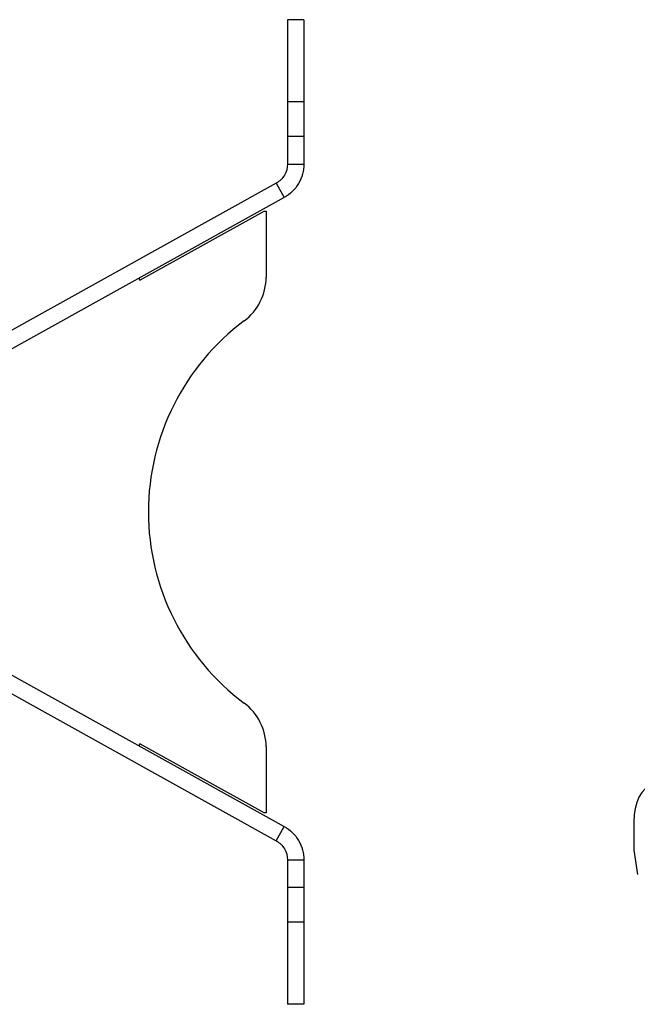
# Model space of a CAD drawing. Extents: x 5 to 292, y 5 to 205.
# Drawn here: x 138 to 166, y 128 to 173 of the extents above; entities that cross this region are included whole.
import ezdxf

# ---------------------------------------------------------------- set-up
doc = ezdxf.new("R2010")
doc.units = 0
doc.layers.get('0').update_dxf_attribs({"linetype": 'CONTINUOUS'})

msp = doc.modelspace()

# ---------------------------------------------------------------- linework, layer by layer
at = {"color": 7, "linetype": 'CONTINUOUS'}
for p, q in [((150.8884, 173.2184), (150.1384, 173.2184)), ((150.1384, 173.2184), (150.1384, 169.4684)), ((150.8884, 173.2184), (150.8884, 169.4684)), ((150.8884, 169.4684), (150.1384, 169.4684)), ((150.1384, 169.4684), (150.1384, 167.8834)), ((150.8884, 169.4684), (150.8884, 167.8834)), ((150.8884, 167.8834), (150.1384, 167.8834)), ((150.1384, 167.8834), (150.1384, 166.6271)), ((150.8884, 167.8834), (150.8884, 166.6271)), ((150.1384, 166.6271), (150.8884, 166.6271)), ((149.6241, 165.753), (135.3466, 157.8192)), ((149.6241, 165.753), (149.9884, 165.0974)), ((149.9884, 165.0974), (135.2791, 156.9237)), ((143.3941, 161.3313), (149.0688, 164.4782)), ((149.0688, 164.4782), (149.1655, 164.4782)), ((149.1655, 164.4782), (149.1655, 161.4669)), ((143.3494, 161.4082), (143.3941, 161.3313)), ((135.2791, 144.5545), (149.9884, 136.3808)), ((135.3466, 143.659), (149.6241, 135.7252)), ((143.3941, 140.1473), (143.3492, 140.0701)), ((149.0688, 136.9991), (143.3941, 140.1473)), ((149.1655, 140.0104), (149.1655, 136.9991)), ((149.1655, 136.9991), (149.0688, 136.9991)), ((149.6241, 135.7252), (149.9884, 136.3808)), ((165.958, 136.5979), (165.9578, 135.3038)), ((165.9578, 135.3038), (166.1141, 134.1878)), ((150.1384, 134.8511), (150.8884, 134.8511)), ((150.1384, 134.8511), (150.1384, 133.5948)), ((150.8884, 134.8511), (150.8884, 133.5948)), ((150.8884, 133.5948), (150.1384, 133.5948)), ((150.1384, 133.5948), (150.1384, 132.0092)), ((150.8884, 133.5948), (150.8884, 132.0092)), ((150.8884, 132.0092), (150.1384, 132.0092)), ((150.1384, 132.0092), (150.1384, 128.2598)), ((150.8884, 132.0092), (150.8884, 128.2598)), ((150.8884, 128.2598), (150.1384, 128.2598))]:
    msp.add_line(p, q, dxfattribs=at)
at = {"color": 7, "linetype": 'CONTINUOUS', "flags": 128}
msp.add_lwpolyline([(168.6096, 138.1292), (168.3325, 138.2724), (168.0583, 138.3805), (167.7902, 138.4523), (167.5311, 138.487), (167.2838, 138.4843), (167.051, 138.4441), (166.8353, 138.3669), (166.6391, 138.2536), (166.4644, 138.1054), (166.3132, 137.9238), (166.1872, 137.711), (166.0878, 137.4692), (166.0159, 137.2011), (165.9725, 136.9096), (165.958, 136.5979)], dxfattribs=at)
at = {"color": 7, "linetype": 'CONTINUOUS'}
for centre, radius, start, end in [((146.6655, 161.4669), 2.5, 306.77103, 0.00001), ((154.6828, 150.7387), 10.893, 126.77102, 233.22898), ((146.6655, 140.0104), 2.5, 360, 53.22898)]:
    msp.add_arc(centre, radius, start, end, dxfattribs=at)
for points, knots in [([(150.1384, 166.6271), (150.1384, 166.4497), (150.0902, 166.2728), (149.9104, 165.9672), (149.7792, 165.8391), (149.6241, 165.753)], [0, 0, 0, 0, 0.5, 0.5, 1, 1, 1, 1]), ([(150.8884, 166.6271), (150.8884, 166.472), (150.8677, 166.3169), (150.7862, 166.0176), (150.7254, 165.8734), (150.5681, 165.606), (150.4715, 165.4829), (150.2495, 165.2662), (150.124, 165.1727), (149.9884, 165.0974)], [0, 0, 0, 0, 0.25, 0.25, 0.5, 0.5, 0.75, 0.75, 1, 1, 1, 1]), ([(149.9884, 136.3808), (150.124, 136.3055), (150.2495, 136.212), (150.4715, 135.9954), (150.5681, 135.8722), (150.7254, 135.6048), (150.7862, 135.4606), (150.8677, 135.1613), (150.8884, 135.0062), (150.8884, 134.8511)], [0, 0, 0, 0, 0.25, 0.25, 0.5, 0.5, 0.75, 0.75, 1, 1, 1, 1]), ([(149.6241, 135.7252), (149.7792, 135.6391), (149.9104, 135.511), (150.0902, 135.2054), (150.1384, 135.0285), (150.1384, 134.8511)], [0, 0, 0, 0, 0.5, 0.5, 1, 1, 1, 1])]:
    msp.add_open_spline(points, degree=3, knots=knots, dxfattribs=at)

doc.saveas('drawing.dxf')
